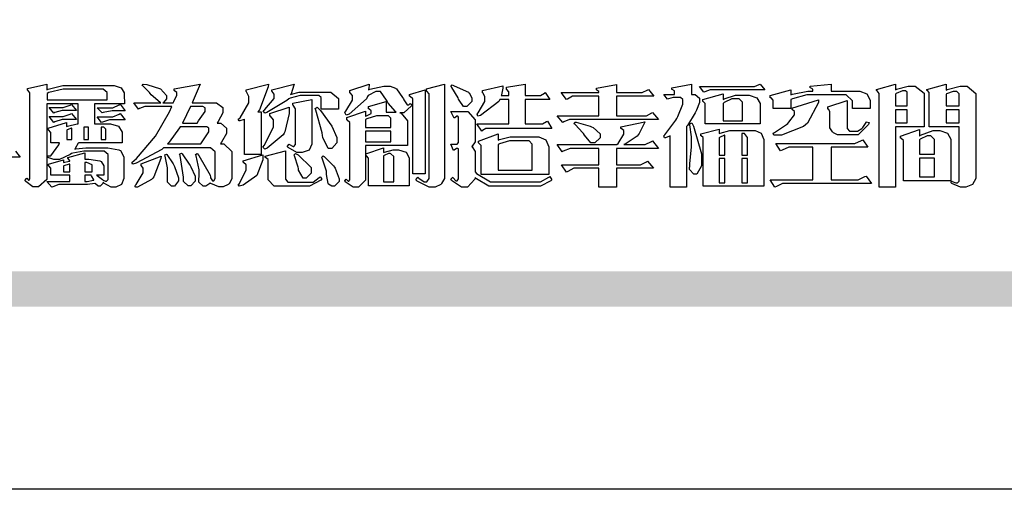
# Model space of a CAD drawing. Units: millimetres. Extents: x 2990 to 11390, y 1520 to 13400.
# Drawn here: x 3259 to 3791, y 1520 to 1774 of the extents above; entities that cross this region are included whole.
import ezdxf

# ---------------------------------------------------------------- set-up
doc = ezdxf.new("R2010")
doc.units = ezdxf.units.MM

# ---------------------------------------------------------------- blocks, each defined once
blk = doc.blocks.new('專屬為您創造幸褔空間')
at = {"color": 7}
blk.add_lwpolyline([(9361.414, 3756.046), (9361.578, 3755.823), (9361.272, 3755.823)], dxfattribs=at)
for points in [[(9365.504, 3757.825), (9364.378, 3757.825), (9364.378, 3757.075), (9364.882, 3757.075), (9364.98, 3757.075), (9365.278, 3756.979), (9365.41, 3756.762), (9365.41, 3756.689), (9365.41, 3756.362), (9363.78, 3756.362), (9363.767, 3756.342), (9363.652, 3756.138), (9363.64, 3756.116), (9363.67, 3756.126), (9364.05, 3756.175), (9364.179, 3756.175), (9364.729, 3756.175), (9364.876, 3756.175), (9365.289, 3756.095), (9365.315, 3756.08), (9365.344, 3756.064), (9365.479, 3755.832), (9365.479, 3755.753), (9365.479, 3755.097), (9365.479, 3755.022), (9365.388, 3754.793), (9365.175, 3754.689), (9365.105, 3754.689), (9365.002, 3754.689), (9364.726, 3754.847), (9364.695, 3754.876), (9364.695, 3754.842), (9364.588, 3754.736), (9364.553, 3754.736), (9364.515, 3754.736), (9364.407, 3754.824), (9364.402, 3754.84), (9364.381, 3754.832), (9364.106, 3754.794), (9364.015, 3754.794), (9363.124, 3754.794), (9363.037, 3754.794), (9362.807, 3754.707), (9362.773, 3754.689), (9362.586, 3754.91), (9363.453, 3754.91), (9363.453, 3755.145), (9362.739, 3755.145), (9362.739, 3755.367), (9362.739, 3755.4), (9362.659, 3755.491), (9362.644, 3755.496), (9362.644, 3755.555), (9363.208, 3755.718), (9363.208, 3755.613), (9363.212, 3755.617), (9363.418, 3755.667), (9363.453, 3755.672), (9363.45, 3755.683), (9363.382, 3755.763), (9363.37, 3755.765), (9363.37, 3755.812), (9364.015, 3755.976), (9364.015, 3755.742), (9364.161, 3755.742), (9364.576, 3755.683), (9364.601, 3755.672), (9364.62, 3755.661), (9364.729, 3755.495), (9364.729, 3755.437), (9364.729, 3755.145), (9364.449, 3755.145), (9364.479, 3755.133), (9364.674, 3754.984), (9364.684, 3754.969), (9364.698, 3754.961), (9364.783, 3754.922), (9364.812, 3754.922), (9364.828, 3754.922), (9364.882, 3754.975), (9364.882, 3754.992), (9364.882, 3755.871), (9364.882, 3755.915), (9364.732, 3756.046), (9364.684, 3756.046), (9364.132, 3756.046), (9363.976, 3756.046), (9363.557, 3755.97), (9363.511, 3755.952), (9363.465, 3755.915), (9363.059, 3755.731), (9362.926, 3755.731), (9362.849, 3755.731), (9362.656, 3755.789), (9362.622, 3755.801), (9362.622, 3755.871), (9362.732, 3755.871), (9363.041, 3756.281), (9363.066, 3756.362), (9362.739, 3756.362), (9362.739, 3756.714), (9362.739, 3756.746), (9362.649, 3756.839), (9362.633, 3756.843), (9362.633, 3756.912), (9363.323, 3757.122), (9363.323, 3756.971), (9363.355, 3756.985), (9363.718, 3757.073), (9363.757, 3757.075), (9363.757, 3757.825), (9362.586, 3757.825), (9362.586, 3755.075), (9362.586, 3754.982), (9362.268, 3754.701), (9362.164, 3754.701), (9362.063, 3754.701), (9361.795, 3754.905), (9361.765, 3754.946), (9361.835, 3755.028), (9361.843, 3755.016), (9361.897, 3754.957), (9361.917, 3754.957), (9361.925, 3754.957), (9361.952, 3755.002), (9361.952, 3755.016), (9361.952, 3758.199), (9361.952, 3758.232), (9361.876, 3758.327), (9361.858, 3758.328), (9361.858, 3758.398), (9362.586, 3758.562), (9362.586, 3758.351), (9362.641, 3758.375), (9363.188, 3758.504), (9363.37, 3758.504), (9365.022, 3758.504), (9365.11, 3758.504), (9365.375, 3758.418), (9365.491, 3758.227), (9365.491, 3758.164), (9365.504, 3757.825)], [(9364.846, 3757.965), (9364.846, 3758.199), (9364.846, 3758.244), (9364.696, 3758.374), (9364.648, 3758.374), (9363.394, 3758.374), (9363.195, 3758.374), (9362.656, 3758.239), (9362.597, 3758.211), (9362.597, 3757.965), (9364.846, 3757.965)], [(9369.523, 3755.075), (9369.523, 3755.008), (9369.425, 3754.824), (9369.405, 3754.806), (9369.388, 3754.79), (9369.207, 3754.701), (9369.148, 3754.701), (9369.039, 3754.701), (9368.746, 3754.826), (9368.715, 3754.852), (9368.702, 3754.832), (9368.552, 3754.736), (9368.504, 3754.736), (9368.45, 3754.736), (9368.292, 3754.886), (9368.292, 3754.935), (9368.292, 3754.946), (9368.292, 3754.997), (9368.303, 3755.109), (9368.303, 3755.145), (9368.303, 3755.338), (9368.186, 3755.869), (9368.163, 3755.918), (9368.222, 3755.952), (9368.292, 3755.88), (9368.712, 3755.14), (9368.727, 3755.063), (9368.728, 3755.044), (9368.806, 3754.935), (9368.833, 3754.935), (9368.849, 3754.935), (9368.902, 3755.013), (9368.902, 3755.039), (9368.902, 3755.963), (9368.902, 3756.017), (9368.734, 3756.175), (9368.68, 3756.175), (9366.969, 3756.175), (9366.907, 3756.108), (9365.94, 3755.591), (9365.808, 3755.555), (9365.773, 3755.613), (9365.945, 3755.769), (9366.663, 3756.606), (9367.193, 3757.524), (9367.273, 3757.719), (9366.336, 3757.719), (9366.259, 3757.719), (9366.069, 3757.643), (9366.031, 3757.625), (9365.855, 3757.86), (9366.863, 3757.86), (9366.839, 3757.866), (9366.505, 3758.159), (9366.464, 3758.211), (9366.44, 3758.247), (9366.186, 3758.493), (9366.16, 3758.504), (9366.196, 3758.562), (9366.342, 3758.543), (9366.853, 3758.377), (9367.073, 3758.138), (9367.073, 3758.058), (9367.073, 3758.009), (9366.964, 3757.869), (9366.945, 3757.86), (9367.332, 3757.86), (9367.351, 3757.913), (9367.46, 3758.146), (9367.46, 3758.223), (9367.46, 3758.247), (9367.38, 3758.312), (9367.366, 3758.317), (9367.366, 3758.387), (9368.339, 3758.562), (9368.035, 3757.86), (9368.878, 3757.86), (9368.956, 3757.86), (9369.195, 3757.676), (9369.195, 3757.614), (9369.195, 3757.485), (9369.018, 3757.155), (9368.984, 3757.1), (9369.043, 3757.1), (9369.116, 3757.1), (9369.335, 3756.907), (9369.335, 3756.843), (9369.335, 3756.711), (9369.142, 3756.38), (9369.101, 3756.315), (9369.136, 3756.315), (9369.233, 3756.315), (9369.523, 3756.035), (9369.523, 3755.94), (9369.523, 3755.075)], [(9370.906, 3758.562), (9370.893, 3758.458), (9370.562, 3757.591), (9370.507, 3757.521), (9370.624, 3757.521), (9370.624, 3755.918), (9370.003, 3755.918), (9370.003, 3757.239), (9369.988, 3757.235), (9369.824, 3757.188), (9369.804, 3757.181), (9369.77, 3757.239), (9369.837, 3757.298), (9370.167, 3757.851), (9370.167, 3758.035), (9370.167, 3758.097), (9370.079, 3758.273), (9370.063, 3758.281), (9370.063, 3758.351), (9370.906, 3758.562)], [(9373.531, 3757.625), (9372.886, 3757.625), (9372.886, 3758.024), (9372.886, 3758.052), (9372.789, 3758.13), (9372.758, 3758.13), (9372.242, 3758.13), (9372.097, 3758.13), (9371.716, 3758.032), (9371.668, 3758.011), (9371.599, 3757.941), (9370.846, 3757.492), (9370.765, 3757.474), (9370.708, 3757.555), (9370.774, 3757.606), (9371.116, 3758.016), (9371.116, 3758.152), (9371.116, 3758.188), (9371.046, 3758.287), (9371.035, 3758.292), (9371.035, 3758.34), (9371.866, 3758.562), (9371.857, 3758.519), (9371.752, 3758.197), (9371.737, 3758.175), (9371.772, 3758.188), (9372.061, 3758.257), (9372.159, 3758.257), (9373.155, 3758.257), (9373.248, 3758.257), (9373.531, 3758.021), (9373.531, 3757.941), (9373.531, 3757.625)], [(9376.285, 3757.79), (9376.267, 3757.741), (9375.981, 3757.485), (9375.886, 3757.485), (9375.839, 3757.485), (9375.885, 3757.469), (9376.121, 3757.184), (9376.121, 3757.088), (9376.121, 3756.256), (9374.55, 3756.256), (9374.55, 3755.039), (9374.55, 3754.953), (9374.287, 3754.689), (9374.199, 3754.689), (9374.089, 3754.689), (9373.785, 3754.894), (9373.766, 3754.935), (9373.824, 3754.992), (9373.832, 3754.98), (9373.896, 3754.922), (9373.917, 3754.922), (9373.925, 3754.922), (9373.953, 3754.968), (9373.953, 3754.982), (9373.953, 3757.088), (9373.953, 3757.121), (9373.863, 3757.213), (9373.847, 3757.215), (9373.847, 3757.31), (9374.55, 3757.544), (9374.55, 3757.345), (9374.562, 3757.355), (9374.737, 3757.443), (9374.761, 3757.451), (9374.761, 3757.533), (9374.761, 3757.56), (9374.672, 3757.635), (9374.656, 3757.638), (9374.656, 3757.719), (9375.323, 3757.907), (9375.323, 3757.508), (9375.699, 3757.508), (9375.667, 3757.529), (9375.393, 3757.85), (9375.37, 3757.896), (9375.338, 3757.96), (9375.115, 3758.281), (9375.042, 3758.281), (9374.936, 3758.281), (9374.65, 3758.127), (9374.62, 3758.094), (9374.587, 3758.009), (9373.927, 3757.428), (9373.824, 3757.392), (9373.766, 3757.497), (9373.814, 3757.544), (9374.059, 3757.957), (9374.059, 3758.094), (9374.059, 3758.13), (9373.969, 3758.229), (9373.953, 3758.234), (9373.953, 3758.317), (9374.679, 3758.562), (9374.679, 3758.508), (9374.657, 3758.354), (9374.656, 3758.34), (9374.705, 3758.364), (9375.23, 3758.48), (9375.406, 3758.48), (9375.476, 3758.48), (9375.67, 3758.413), (9375.688, 3758.398), (9375.707, 3758.384), (9375.939, 3758.061), (9375.968, 3758.011), (9375.991, 3757.973), (9376.114, 3757.778), (9376.156, 3757.778), (9376.173, 3757.778), (9376.22, 3757.829), (9376.227, 3757.837), (9376.285, 3757.79)], [(9376.788, 3755.192), (9376.32, 3755.192), (9376.32, 3757.977), (9376.32, 3758.009), (9376.218, 3758.1), (9376.202, 3758.106), (9376.202, 3758.175), (9376.788, 3758.34), (9376.788, 3755.192)], [(9377.516, 3755.086), (9377.516, 3755.016), (9377.405, 3754.827), (9377.385, 3754.806), (9377.368, 3754.79), (9377.162, 3754.689), (9377.094, 3754.689), (9376.93, 3754.689), (9376.48, 3754.923), (9376.437, 3754.969), (9376.508, 3755.063), (9376.543, 3755.034), (9376.753, 3754.887), (9376.824, 3754.887), (9376.85, 3754.887), (9376.93, 3755.019), (9376.93, 3755.063), (9376.93, 3758.164), (9376.93, 3758.197), (9376.85, 3758.291), (9376.835, 3758.292), (9376.835, 3758.387), (9377.516, 3758.562), (9377.516, 3755.086)], [(9378.535, 3757.977), (9378.535, 3757.913), (9378.349, 3757.719), (9378.289, 3757.719), (9378.227, 3757.719), (9378.058, 3757.954), (9378.043, 3758), (9378.028, 3758.042), (9377.784, 3758.434), (9377.75, 3758.468), (9377.796, 3758.527), (9377.88, 3758.497), (9378.407, 3758.255), (9378.429, 3758.234), (9378.447, 3758.217), (9378.535, 3758.037), (9378.535, 3757.977)], [(9381.546, 3756.899), (9379.12, 3756.899), (9379.066, 3756.899), (9378.935, 3756.813), (9378.909, 3756.795), (9378.721, 3757.064), (9379.93, 3757.064), (9379.93, 3757.977), (9379.589, 3757.977), (9379.55, 3757.902), (9378.868, 3757.384), (9378.769, 3757.357), (9378.733, 3757.427), (9378.78, 3757.48), (9379.028, 3757.905), (9379.028, 3758.047), (9379.028, 3758.094), (9378.956, 3758.229), (9378.944, 3758.234), (9378.944, 3758.317), (9379.695, 3758.491), (9379.695, 3758.402), (9379.645, 3758.163), (9379.636, 3758.13), (9379.93, 3758.13), (9379.93, 3758.245), (9379.93, 3758.274), (9379.849, 3758.361), (9379.835, 3758.362), (9379.835, 3758.444), (9380.538, 3758.562), (9380.538, 3758.13), (9381.054, 3758.13), (9381.112, 3758.13), (9381.259, 3758.226), (9381.288, 3758.245), (9381.464, 3757.977), (9380.538, 3757.977), (9380.538, 3757.064), (9381.135, 3757.064), (9381.194, 3757.064), (9381.34, 3757.153), (9381.372, 3757.17), (9381.546, 3756.899)], [(9385.543, 3757.228), (9382.285, 3757.228), (9382.201, 3757.228), (9381.995, 3757.14), (9381.958, 3757.122), (9381.746, 3757.368), (9383.303, 3757.368), (9383.303, 3758.106), (9382.39, 3758.106), (9382.314, 3758.106), (9382.123, 3757.998), (9382.086, 3757.977), (9381.886, 3758.245), (9383.303, 3758.245), (9383.303, 3758.27), (9383.303, 3758.287), (9383.225, 3758.338), (9383.211, 3758.34), (9383.211, 3758.409), (9383.972, 3758.55), (9383.972, 3758.245), (9384.862, 3758.245), (9384.937, 3758.245), (9385.138, 3758.346), (9385.167, 3758.362), (9385.367, 3758.106), (9383.972, 3758.106), (9383.972, 3757.368), (9385.016, 3757.368), (9385.09, 3757.368), (9385.291, 3757.477), (9385.32, 3757.497), (9385.543, 3757.228)], [(9386.598, 3756.971), (9386.598, 3754.689), (9385.976, 3754.689), (9385.976, 3756.619), (9385.955, 3756.608), (9385.812, 3756.549), (9385.765, 3756.549), (9385.741, 3756.619), (9385.785, 3756.658), (9386.194, 3757.202), (9386.233, 3757.275), (9386.27, 3757.348), (9386.456, 3757.803), (9386.456, 3757.954), (9386.456, 3757.98), (9386.368, 3758.058), (9386.339, 3758.058), (9386.163, 3758.058), (9386.093, 3758.058), (9385.918, 3758.009), (9385.883, 3758), (9385.741, 3758.175), (9386.14, 3758.175), (9386.14, 3758.281), (9386.14, 3758.302), (9386.06, 3758.358), (9386.046, 3758.362), (9386.046, 3758.421), (9386.785, 3758.562), (9386.785, 3758.175), (9386.866, 3758.175), (9386.922, 3758.175), (9387.089, 3758.027), (9387.089, 3757.977), (9387.089, 3757.866), (9386.972, 3757.588), (9386.949, 3757.533), (9386.925, 3757.48), (9386.632, 3757.012), (9386.598, 3756.971)], [(9389.539, 3758.34), (9387.57, 3758.34), (9387.486, 3758.34), (9387.283, 3758.273), (9387.242, 3758.257), (9387.078, 3758.468), (9389.07, 3758.468), (9389.143, 3758.468), (9389.327, 3758.544), (9389.363, 3758.562), (9389.539, 3758.34)], [(9393.487, 3757.65), (9392.831, 3757.65), (9392.831, 3757.86), (9392.831, 3757.933), (9392.584, 3758.152), (9392.503, 3758.152), (9391.319, 3758.152), (9391.116, 3758.152), (9390.577, 3758.006), (9390.51, 3757.977), (9390.51, 3757.65), (9389.854, 3757.65), (9389.854, 3757.918), (9389.854, 3757.951), (9389.767, 3758.047), (9389.737, 3758.047), (9389.737, 3758.13), (9390.51, 3758.34), (9390.51, 3758.152), (9390.58, 3758.177), (9391.144, 3758.292), (9391.333, 3758.292), (9391.333, 3758.351), (9391.333, 3758.369), (9391.252, 3758.42), (9391.238, 3758.421), (9391.238, 3758.48), (9392.023, 3758.562), (9392.023, 3758.292), (9393.007, 3758.292), (9393.097, 3758.292), (9393.365, 3758.19), (9393.487, 3757.96), (9393.487, 3757.884), (9393.487, 3757.65)], [(9395.515, 3756.96), (9394.438, 3756.96), (9394.438, 3754.689), (9393.827, 3754.689), (9393.827, 3758.164), (9393.827, 3758.203), (9393.748, 3758.312), (9393.733, 3758.317), (9393.733, 3758.362), (9394.438, 3758.562), (9394.438, 3758.34), (9394.475, 3758.364), (9394.92, 3758.48), (9395.069, 3758.48), (9395.18, 3758.48), (9395.515, 3758.217), (9395.515, 3758.13), (9395.515, 3756.96)], [(9394.882, 3757.743), (9394.882, 3758.234), (9394.882, 3758.252), (9394.812, 3758.304), (9394.789, 3758.304), (9394.702, 3758.304), (9394.469, 3758.208), (9394.438, 3758.187), (9394.438, 3757.743), (9394.882, 3757.743)], [(9397.449, 3755.097), (9397.449, 3755.022), (9397.335, 3754.793), (9397.086, 3754.689), (9397.003, 3754.689), (9396.879, 3754.689), (9396.552, 3754.836), (9396.511, 3754.865), (9396.559, 3754.922), (9396.573, 3754.91), (9396.702, 3754.852), (9396.746, 3754.852), (9396.765, 3754.852), (9396.827, 3754.923), (9396.827, 3754.946), (9396.827, 3756.96), (9395.702, 3756.96), (9395.702, 3758.211), (9395.702, 3758.239), (9395.636, 3758.314), (9395.621, 3758.317), (9395.621, 3758.362), (9396.336, 3758.562), (9396.336, 3758.328), (9396.379, 3758.354), (9396.865, 3758.48), (9397.027, 3758.48), (9397.132, 3758.48), (9397.449, 3758.208), (9397.449, 3758.117), (9397.449, 3755.097)], [(9396.827, 3757.743), (9396.827, 3758.164), (9396.827, 3758.193), (9396.748, 3758.281), (9396.721, 3758.281), (9396.687, 3758.281), (9396.599, 3758.281), (9396.355, 3758.193), (9396.336, 3758.175), (9396.336, 3757.743), (9396.827, 3757.743)], [(9372.535, 3756.385), (9372.535, 3756.312), (9372.426, 3756.087), (9372.172, 3755.988), (9372.089, 3755.988), (9371.969, 3755.988), (9371.64, 3756.185), (9371.609, 3756.222), (9371.679, 3756.304), (9371.694, 3756.289), (9371.832, 3756.222), (9371.832, 3756.222), (9371.855, 3756.222), (9371.925, 3756.3), (9371.925, 3756.326), (9371.925, 3757.591), (9371.925, 3757.638), (9371.837, 3757.773), (9371.821, 3757.778), (9371.821, 3757.848), (9372.535, 3757.988), (9372.535, 3756.385)], [(9389.363, 3757.064), (9387.301, 3757.064), (9387.301, 3757.801), (9387.301, 3757.829), (9387.223, 3757.902), (9387.206, 3757.907), (9387.206, 3757.977), (9387.968, 3758.199), (9387.968, 3757.977), (9388.003, 3758.004), (9388.432, 3758.141), (9388.577, 3758.141), (9388.847, 3758.141), (9388.943, 3758.141), (9389.231, 3758.045), (9389.363, 3757.827), (9389.363, 3757.754), (9389.363, 3757.064)], [(9388.696, 3757.181), (9388.696, 3757.837), (9388.696, 3757.881), (9388.572, 3758.011), (9388.531, 3758.011), (9388.414, 3758.011), (9388.302, 3758.011), (9388.003, 3757.866), (9387.968, 3757.837), (9387.968, 3757.181), (9388.696, 3757.181)], [(9391.554, 3757.965), (9391.544, 3757.872), (9391.135, 3757.095), (9391.062, 3757.029), (9390.986, 3756.966), (9390.156, 3756.642), (9389.879, 3756.642), (9389.854, 3756.725), (9389.9, 3756.746), (9390.351, 3757.047), (9390.395, 3757.088), (9390.435, 3757.127), (9390.652, 3757.405), (9390.652, 3757.497), (9390.652, 3757.526), (9390.562, 3757.602), (9390.546, 3757.614), (9390.548, 3757.614), (9390.557, 3757.625), (9390.557, 3757.625), (9390.557, 3757.638), (9390.557, 3757.644), (9390.546, 3757.661), (9390.546, 3757.661), (9391.554, 3757.965)], [(9393.453, 3757.122), (9393.432, 3757.044), (9393.043, 3756.655), (9392.914, 3756.655), (9392.327, 3756.655), (9392.268, 3756.655), (9392.11, 3756.733), (9392.094, 3756.748), (9392.073, 3756.766), (9391.977, 3756.92), (9391.977, 3756.971), (9391.977, 3757.508), (9391.977, 3757.537), (9391.923, 3757.625), (9391.905, 3757.625), (9391.905, 3757.708), (9392.622, 3757.941), (9392.622, 3756.924), (9392.622, 3756.893), (9392.717, 3756.795), (9392.75, 3756.795), (9392.96, 3756.795), (9393.019, 3756.795), (9393.177, 3756.893), (9393.194, 3756.912), (9393.214, 3756.927), (9393.333, 3757.122), (9393.336, 3757.145), (9393.453, 3757.122)], [(9363.699, 3757.567), (9363.265, 3757.567), (9363.159, 3757.567), (9362.89, 3757.492), (9362.843, 3757.474), (9362.678, 3757.684), (9363.102, 3757.684), (9363.204, 3757.684), (9363.465, 3757.773), (9363.511, 3757.79), (9363.699, 3757.567)], [(9365.527, 3757.555), (9365.035, 3757.555), (9365.035, 3757.555), (9364.696, 3757.498), (9364.659, 3757.485), (9364.472, 3757.672), (9364.977, 3757.672), (9365.066, 3757.672), (9365.296, 3757.778), (9365.34, 3757.801), (9365.527, 3757.555)], [(9368.526, 3757.65), (9368.526, 3757.668), (9368.439, 3757.719), (9368.409, 3757.719), (9367.976, 3757.719), (9367.672, 3757.1), (9368.233, 3757.1), (9368.282, 3757.179), (9368.526, 3757.533), (9368.526, 3757.65)], [(9371.679, 3757.697), (9371.679, 3757.451), (9371.523, 3756.772), (9371.492, 3756.714), (9371.46, 3756.655), (9370.852, 3756.159), (9370.765, 3756.116), (9370.695, 3756.198), (9370.758, 3756.266), (9371.093, 3756.953), (9371.093, 3757.181), (9371.093, 3757.225), (9370.976, 3757.355), (9370.953, 3757.357), (9370.953, 3757.462), (9371.679, 3757.697)], [(9373.473, 3756.421), (9373.473, 3756.354), (9373.277, 3756.15), (9373.214, 3756.15), (9373.144, 3756.15), (9372.942, 3756.552), (9372.934, 3756.631), (9372.921, 3756.733), (9372.687, 3757.583), (9372.652, 3757.65), (9372.734, 3757.697), (9372.856, 3757.565), (9373.287, 3756.981), (9373.473, 3756.561), (9373.473, 3756.421)], [(9381.546, 3754.969), (9381.502, 3754.928), (9381.121, 3754.736), (9380.995, 3754.736), (9379.343, 3754.736), (9379.172, 3754.736), (9378.712, 3755), (9378.663, 3755.052), (9378.653, 3754.993), (9378.37, 3754.689), (9378.277, 3754.689), (9378.145, 3754.689), (9377.776, 3754.943), (9377.75, 3754.992), (9377.82, 3755.063), (9377.839, 3755.044), (9377.937, 3754.935), (9377.971, 3754.935), (9377.989, 3754.935), (9378.043, 3755.004), (9378.043, 3755.028), (9378.043, 3756.116), (9378.043, 3756.126), (9378.015, 3756.15), (9378.007, 3756.15), (9377.968, 3756.15), (9377.874, 3756.084), (9377.854, 3756.069), (9377.75, 3756.304), (9377.971, 3756.304), (9377.989, 3756.304), (9378.043, 3756.366), (9378.043, 3756.385), (9378.043, 3757.31), (9378.043, 3757.323), (9378.015, 3757.357), (9378.007, 3757.357), (9377.974, 3757.357), (9377.895, 3757.298), (9377.879, 3757.287), (9377.75, 3757.533), (9378.289, 3757.533), (9378.382, 3757.533), (9378.663, 3757.217), (9378.663, 3757.111), (9378.663, 3756.444), (9378.663, 3756.388), (9378.546, 3756.232), (9378.523, 3756.222), (9378.546, 3756.211), (9378.663, 3756.035), (9378.663, 3755.976), (9378.663, 3755.273), (9378.712, 3755.21), (9379.237, 3754.887), (9379.413, 3754.887), (9380.995, 3754.887), (9381.112, 3754.887), (9381.422, 3755.063), (9381.464, 3755.097), (9381.546, 3754.969)], [(9394.882, 3757.591), (9394.438, 3757.591), (9394.438, 3757.111), (9394.882, 3757.111), (9394.882, 3757.591)], [(9396.827, 3757.591), (9396.336, 3757.591), (9396.336, 3757.111), (9396.827, 3757.111), (9396.827, 3757.591)], [(9363.699, 3757.228), (9363.265, 3757.228), (9363.159, 3757.228), (9362.89, 3757.14), (9362.843, 3757.122), (9362.678, 3757.345), (9363.102, 3757.345), (9363.204, 3757.345), (9363.465, 3757.433), (9363.511, 3757.451), (9363.699, 3757.228)], [(9365.527, 3757.215), (9365.035, 3757.215), (9364.934, 3757.215), (9364.677, 3757.137), (9364.636, 3757.122), (9364.472, 3757.332), (9364.977, 3757.332), (9365.066, 3757.332), (9365.296, 3757.432), (9365.34, 3757.451), (9365.527, 3757.215)], [(9375.499, 3756.935), (9375.499, 3757.251), (9375.499, 3757.28), (9375.411, 3757.368), (9375.382, 3757.368), (9375.102, 3757.368), (9374.964, 3757.368), (9374.594, 3757.252), (9374.55, 3757.228), (9374.55, 3756.935), (9375.499, 3756.935)], [(9385.543, 3756.15), (9383.972, 3756.15), (9383.972, 3755.53), (9384.781, 3755.53), (9384.869, 3755.53), (9385.097, 3755.649), (9385.133, 3755.672), (9385.354, 3755.402), (9383.972, 3755.402), (9383.972, 3754.689), (9383.303, 3754.689), (9383.303, 3755.402), (9382.46, 3755.402), (9382.369, 3755.402), (9382.138, 3755.286), (9382.097, 3755.262), (9381.897, 3755.53), (9383.303, 3755.53), (9383.303, 3756.15), (9382.32, 3756.15), (9382.223, 3756.15), (9381.97, 3756.043), (9381.933, 3756.022), (9381.746, 3756.292), (9383.984, 3756.292), (9384.025, 3756.336), (9384.241, 3756.681), (9384.241, 3756.795), (9384.241, 3756.821), (9384.145, 3756.897), (9384.125, 3756.899), (9384.125, 3756.96), (9385.027, 3757.145), (9385.024, 3757.111), (9384.815, 3756.702), (9384.781, 3756.655), (9384.742, 3756.611), (9384.293, 3756.31), (9384.241, 3756.292), (9384.957, 3756.292), (9385.047, 3756.292), (9385.281, 3756.409), (9385.32, 3756.432), (9385.543, 3756.15)], [(9383.351, 3756.608), (9383.351, 3756.545), (9383.157, 3756.351), (9383.093, 3756.351), (9383.002, 3756.351), (9382.771, 3756.642), (9382.73, 3756.701), (9382.706, 3756.737), (9382.413, 3757.049), (9382.379, 3757.075), (9382.402, 3757.134), (9382.45, 3757.132), (9382.978, 3756.985), (9383.035, 3756.96), (9383.087, 3756.937), (9383.351, 3756.691), (9383.351, 3756.608)], [(9363.523, 3756.479), (9363.523, 3756.912), (9363.508, 3756.909), (9363.352, 3756.843), (9363.336, 3756.829), (9363.336, 3756.479), (9363.523, 3756.479)], [(9364.145, 3756.947), (9363.969, 3756.947), (9363.969, 3756.479), (9364.145, 3756.479), (9364.145, 3756.947)], [(9364.801, 3756.479), (9364.801, 3756.843), (9364.801, 3756.868), (9364.729, 3756.947), (9364.706, 3756.947), (9364.625, 3756.947), (9364.625, 3756.479), (9364.801, 3756.479)], [(9368.668, 3756.888), (9368.668, 3756.906), (9368.588, 3756.96), (9368.562, 3756.96), (9367.589, 3756.96), (9367.561, 3756.914), (9367.172, 3756.377), (9367.12, 3756.315), (9368.364, 3756.315), (9368.413, 3756.392), (9368.668, 3756.764), (9368.668, 3756.888)], [(9375.499, 3756.795), (9374.55, 3756.795), (9374.55, 3756.396), (9375.499, 3756.396), (9375.499, 3756.795)], [(9387.159, 3755.601), (9387.159, 3755.496), (9386.983, 3755.181), (9386.925, 3755.181), (9386.868, 3755.181), (9386.702, 3755.356), (9386.702, 3755.415), (9386.702, 3755.43), (9386.715, 3755.464), (9386.715, 3755.473), (9386.726, 3755.571), (9386.785, 3756.201), (9386.785, 3756.409), (9386.785, 3756.577), (9386.726, 3757.031), (9386.715, 3757.075), (9386.796, 3757.111), (9386.857, 3756.982), (9387.159, 3755.947), (9387.159, 3755.601)], [(9389.503, 3754.736), (9387.218, 3754.736), (9387.218, 3756.527), (9387.218, 3756.551), (9387.151, 3756.615), (9387.136, 3756.619), (9387.136, 3756.689), (9387.815, 3756.865), (9387.815, 3756.701), (9387.853, 3756.722), (9388.22, 3756.818), (9388.344, 3756.818), (9389.093, 3756.818), (9389.169, 3756.818), (9389.399, 3756.715), (9389.503, 3756.486), (9389.503, 3756.409), (9389.503, 3754.736)], [(9396.511, 3754.935), (9394.742, 3754.935), (9394.742, 3756.409), (9394.742, 3756.442), (9394.641, 3756.534), (9394.625, 3756.536), (9394.625, 3756.608), (9395.34, 3756.854), (9395.34, 3756.608), (9395.38, 3756.644), (9395.849, 3756.818), (9396.007, 3756.818), (9396.101, 3756.818), (9396.386, 3756.72), (9396.511, 3756.496), (9396.511, 3756.421), (9396.511, 3754.935)], [(9381.428, 3755.169), (9378.886, 3755.169), (9378.886, 3756.222), (9378.886, 3756.255), (9378.806, 3756.349), (9378.792, 3756.351), (9378.792, 3756.421), (9379.531, 3756.689), (9379.531, 3756.455), (9379.579, 3756.479), (9379.973, 3756.585), (9380.105, 3756.585), (9380.959, 3756.585), (9381.047, 3756.585), (9381.313, 3756.47), (9381.428, 3756.206), (9381.428, 3756.116), (9381.428, 3755.169)], [(9380.797, 3755.332), (9380.797, 3756.268), (9380.797, 3756.31), (9380.689, 3756.432), (9380.655, 3756.432), (9380.094, 3756.432), (9379.952, 3756.432), (9379.579, 3756.317), (9379.531, 3756.292), (9379.531, 3755.332), (9380.797, 3755.332)], [(9388.038, 3755.893), (9388.038, 3756.642), (9388.017, 3756.64), (9387.83, 3756.562), (9387.815, 3756.549), (9387.815, 3755.893), (9388.038, 3755.893)], [(9388.883, 3755.893), (9388.883, 3756.513), (9388.883, 3756.561), (9388.768, 3756.701), (9388.73, 3756.701), (9388.671, 3756.701), (9388.671, 3755.893), (9388.883, 3755.893)], [(9393.535, 3754.829), (9390.3, 3754.829), (9390.203, 3754.829), (9389.971, 3754.713), (9389.913, 3754.689), (9389.737, 3754.969), (9391.333, 3754.969), (9391.333, 3756.198), (9390.535, 3756.198), (9390.433, 3756.198), (9390.185, 3756.082), (9390.124, 3756.058), (9389.949, 3756.326), (9392.809, 3756.326), (9392.908, 3756.326), (9393.16, 3756.444), (9393.208, 3756.466), (9393.406, 3756.198), (9392.023, 3756.198), (9392.023, 3754.969), (9392.937, 3754.969), (9393.037, 3754.969), (9393.289, 3755.088), (9393.336, 3755.11), (9393.535, 3754.829)], [(9395.903, 3755.929), (9395.903, 3756.432), (9395.903, 3756.479), (9395.771, 3756.619), (9395.727, 3756.619), (9395.629, 3756.619), (9395.366, 3756.494), (9395.34, 3756.466), (9395.34, 3755.929), (9395.903, 3755.929)], [(9372.91, 3755.004), (9372.87, 3754.961), (9372.442, 3754.736), (9372.301, 3754.736), (9371.199, 3754.736), (9371.122, 3754.736), (9370.894, 3754.974), (9370.894, 3755.052), (9370.894, 3755.706), (9370.894, 3755.734), (9370.794, 3755.811), (9370.777, 3755.812), (9370.777, 3755.859), (9371.539, 3756.058), (9371.539, 3755.028), (9371.539, 3754.99), (9371.635, 3754.876), (9371.668, 3754.876), (9372.499, 3754.876), (9372.584, 3754.876), (9372.807, 3755.052), (9372.84, 3755.086), (9372.91, 3755.004)], [(9376.191, 3754.747), (9374.656, 3754.747), (9374.656, 3755.742), (9374.656, 3755.775), (9374.579, 3755.869), (9374.562, 3755.871), (9374.562, 3755.94), (9375.219, 3756.164), (9375.219, 3755.988), (9375.26, 3756.006), (9375.589, 3756.094), (9375.699, 3756.094), (9375.79, 3756.094), (9376.067, 3756.004), (9376.191, 3755.789), (9376.191, 3755.718), (9376.191, 3754.747)], [(9366.874, 3755.859), (9366.868, 3755.771), (9366.602, 3755.078), (9366.559, 3755.028), (9366.511, 3754.979), (9365.984, 3754.699), (9365.925, 3754.689), (9365.89, 3754.747), (9365.941, 3754.798), (9366.207, 3755.234), (9366.207, 3755.379), (9366.207, 3755.408), (9366.135, 3755.491), (9366.124, 3755.496), (9366.124, 3755.566), (9366.874, 3755.859)], [(9367.53, 3755.004), (9367.53, 3754.992), (9367.53, 3754.928), (9367.372, 3754.736), (9367.32, 3754.736), (9367.267, 3754.736), (9367.109, 3754.876), (9367.109, 3754.922), (9367.109, 3755.25), (9367.109, 3755.415), (9367.029, 3755.859), (9367.015, 3755.906), (9367.073, 3755.929), (9367.091, 3755.913), (9367.325, 3755.57), (9367.354, 3755.519), (9367.38, 3755.47), (9367.527, 3755.04), (9367.53, 3755.004)], [(9368.152, 3754.982), (9368.152, 3754.923), (9367.993, 3754.747), (9367.94, 3754.747), (9367.885, 3754.747), (9367.719, 3754.905), (9367.719, 3754.957), (9367.716, 3755.07), (9367.589, 3755.877), (9367.566, 3755.929), (9367.636, 3755.963), (9367.659, 3755.94), (9367.933, 3755.561), (9367.965, 3755.508), (9367.994, 3755.455), (9368.152, 3755.101), (9368.152, 3754.982)], [(9370.695, 3755.906), (9370.695, 3755.715), (9370.473, 3755.137), (9369.952, 3754.772), (9369.804, 3754.736), (9369.77, 3754.794), (9369.819, 3754.834), (9370.063, 3755.34), (9370.063, 3755.508), (9370.063, 3755.537), (9369.973, 3755.623), (9369.957, 3755.625), (9369.957, 3755.683), (9370.695, 3755.906)], [(9372.511, 3755.273), (9372.511, 3755.213), (9372.325, 3755.028), (9372.265, 3755.028), (9372.206, 3755.028), (9372.035, 3755.33), (9372.031, 3755.39), (9372.024, 3755.448), (9371.878, 3755.868), (9371.855, 3755.893), (9371.913, 3755.952), (9372.013, 3755.906), (9372.511, 3755.433), (9372.511, 3755.273)], [(9373.554, 3754.969), (9373.554, 3754.912), (9373.387, 3754.736), (9373.331, 3754.736), (9373.287, 3754.736), (9373.163, 3754.803), (9373.155, 3754.818), (9373.145, 3754.83), (9373.087, 3755.172), (9373.085, 3755.228), (9373.079, 3755.289), (9372.924, 3755.778), (9372.898, 3755.812), (9372.957, 3755.871), (9372.994, 3755.844), (9373.346, 3755.493), (9373.378, 3755.449), (9373.408, 3755.408), (9373.556, 3755.008), (9373.554, 3754.969)], [(9375.616, 3754.887), (9375.616, 3755.812), (9375.616, 3755.848), (9375.499, 3755.95), (9375.476, 3755.952), (9375.411, 3755.952), (9375.25, 3755.886), (9375.219, 3755.871), (9375.219, 3754.887), (9375.616, 3754.887)], [(9388.038, 3755.765), (9387.815, 3755.765), (9387.815, 3754.852), (9388.038, 3754.852), (9388.038, 3755.765)], [(9388.883, 3755.765), (9388.671, 3755.765), (9388.671, 3754.852), (9388.883, 3754.852), (9388.883, 3755.765)], [(9395.903, 3755.776), (9395.34, 3755.776), (9395.34, 3755.086), (9395.903, 3755.086), (9395.903, 3755.776)], [(9363.453, 3755.273), (9363.453, 3755.555), (9363.424, 3755.55), (9363.219, 3755.491), (9363.208, 3755.485), (9363.208, 3755.273), (9363.453, 3755.273)], [(9364.285, 3755.273), (9364.285, 3755.508), (9364.285, 3755.535), (9364.081, 3755.613), (9364.015, 3755.613), (9364.015, 3755.273), (9364.285, 3755.273)], [(9364.355, 3754.957), (9364.351, 3754.968), (9364.264, 3755.122), (9364.249, 3755.145), (9364.015, 3755.145), (9364.015, 3754.91), (9364.099, 3754.91), (9364.34, 3754.95), (9364.355, 3754.957)]]:
    blk.add_lwpolyline(points, close=True, dxfattribs=at)
blk = doc.blocks.new('20')
h = blk.add_hatch(color=256)
h.dxf.hatch_style = 1
h.paths.add_polyline_path([(-159.77, 117.67), (-8246.85, 117.67), (-8246.85, 98.72), (-159.77, 98.72)])
blk.add_lwpolyline([(-8400, 5940), (0, 5940), (0, 0), (-8400, 0)], close=True)
at = {"xscale": 14.4, "yscale": 14.4, "zscale": 14.4}
blk.add_blockref('專屬為您創造幸褔空間', (-142937.55, -53904.35), dxfattribs=at)

msp = doc.modelspace()

# ---------------------------------------------------------------- block references
msp.add_blockref('20', (11389.7, 1519.91))

doc.saveas('drawing.dxf')
